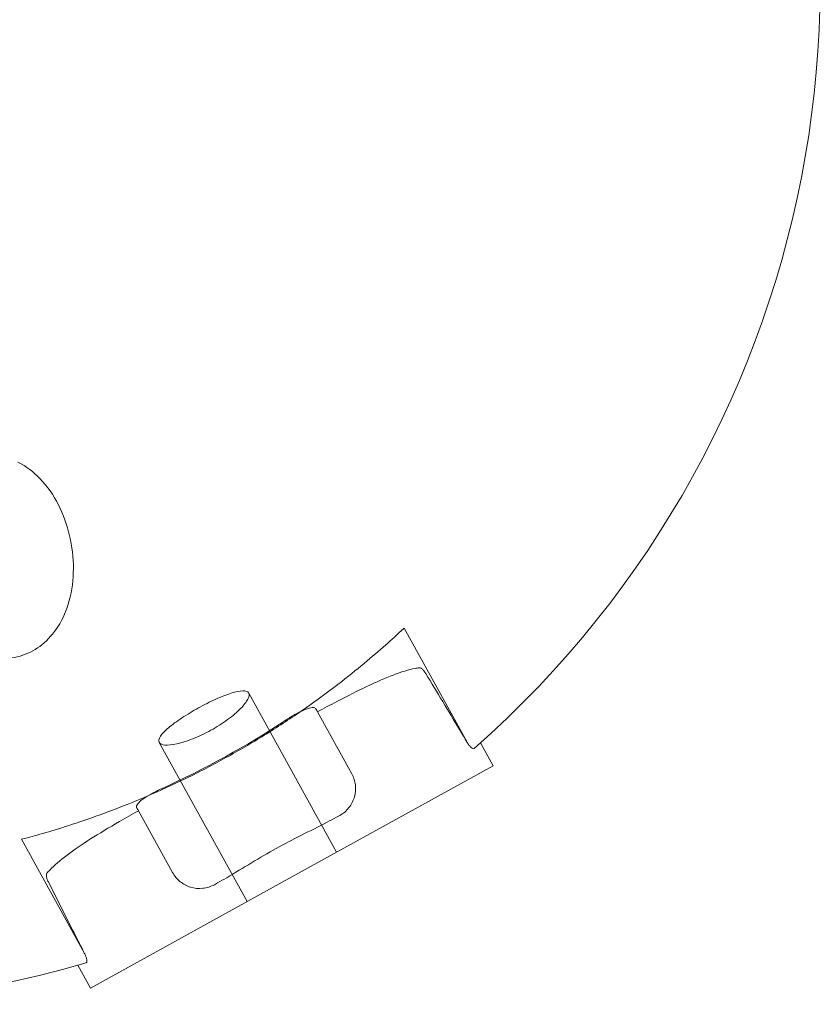
# Model space of a CAD drawing. Units: millimetres. Extents: x -10105 to -4902, y 3281 to 7859.
# Drawn here: x -7509 to -7431, y 6356 to 6452 of the extents above; entities that cross this region are included whole.
import ezdxf

# ---------------------------------------------------------------- set-up
doc = ezdxf.new("R2010")
doc.units = ezdxf.units.MM

# ---------------------------------------------------------------- blocks, each defined once
blk = doc.blocks.new('A$C3d3ba469')
at = {"color": 0, "linetype": 'Continuous', "lineweight": 0}
for p, q in [((-2846.579, 1721.323), (-2840.457, 1710.234)), ((-2861.769, 1714.973), (-2853.174, 1699.405)), ((-2851.697, 1707.074), (-2855.043, 1713.135)), ((-2870.523, 1710.139), (-2861.928, 1694.571)), ((-2839.093, 1710.108), (-2837.854, 1707.864)), ((-2837.854, 1707.864), (-2857.551, 1696.988)), ((-2872.551, 1703.468), (-2869.205, 1697.407)), ((-2853.194, 1702.821), (-2852.873, 1702.998)), ((-2877.867, 1689.578), (-2883.989, 1700.667)), ((-2857.551, 1696.988), (-2877.248, 1686.113)), ((-2865.129, 1696.231), (-2864.808, 1696.408)), ((-2878.487, 1688.357), (-2877.248, 1686.113))]:
    blk.add_line(p, q, dxfattribs=at)
for radius, start, end in [(100, 311.42087, 106.389), (100, 202.84644, 286.389), (86.566, 294.26677, 303.5431)]:
    blk.add_arc((-2905.886, 1784.531), radius, start, end, dxfattribs=at)
for points, knots in [([(-2888.551, 1719.06), (-2887.79, 1718.677), (-2886.938, 1718.427), (-2885.317, 1718.336), (-2884.564, 1718.435), (-2883.175, 1718.902), (-2882.539, 1719.261), (-2881.365, 1720.201), (-2880.848, 1720.802), (-2879.928, 1722.245), (-2879.565, 1723.111), (-2879.044, 1725.021), (-2878.912, 1726.075), (-2878.902, 1728.217), (-2879.027, 1729.304), (-2879.519, 1731.41), (-2879.886, 1732.43), (-2880.853, 1734.323), (-2881.454, 1735.197), (-2882.8, 1736.589), (-2883.514, 1737.143), (-2884.326, 1737.55)], [2.904964, 2.904964, 2.904964, 2.904964, 3.197694, 3.197694, 3.440483, 3.440483, 3.679034, 3.679034, 3.950006, 3.950006, 4.276415, 4.276415, 4.638546, 4.638546, 5.003915, 5.003915, 5.368343, 5.368343, 5.734148, 5.734148, 6.046556, 6.046556, 6.046556, 6.046556]), ([(-2846.579, 1721.323), (-2846.712, 1721.199), (-2846.859, 1721.061), (-2847.457, 1720.508), (-2848.001, 1720.013), (-2849.269, 1718.897), (-2849.994, 1718.277), (-2851.557, 1716.989), (-2852.448, 1716.278), (-2854.42, 1714.779), (-2855.501, 1713.992), (-2857.792, 1712.41), (-2859.004, 1711.615), (-2861.483, 1710.079), (-2862.749, 1709.339), (-2865.234, 1707.967), (-2866.535, 1707.29), (-2869.154, 1706.01), (-2870.474, 1705.408), (-2873.032, 1704.312), (-2874.274, 1703.817), (-2876.593, 1702.946), (-2877.67, 1702.571), (-2879.592, 1701.934), (-2880.504, 1701.651), (-2882.124, 1701.172), (-2882.832, 1700.976), (-2883.618, 1700.765), (-2883.814, 1700.713), (-2883.989, 1700.667)], [0.692448, 0.692448, 0.692448, 0.692448, 0.851834, 0.851834, 1.277751, 1.277751, 1.703669, 1.703669, 2.129516, 2.129516, 2.555364, 2.555364, 2.981211, 2.981211, 3.407059, 3.407059, 3.832907, 3.832907, 4.258754, 4.258754, 4.684602, 4.684602, 5.110449, 5.110449, 5.536367, 5.536367, 5.962284, 5.962284, 6.12167, 6.12167, 6.12167, 6.12167]), ([(-2845.108, 1717.445), (-2845.235, 1717.426), (-2845.368, 1717.404), (-2846.132, 1717.252), (-2846.854, 1717.03), (-2848.444, 1716.427), (-2849.312, 1716.046), (-2851.107, 1715.194), (-2852.097, 1714.694), (-2853.765, 1713.82), (-2854.395, 1713.484), (-2855.043, 1713.135)], [8.016996, 8.016996, 8.016996, 8.016996, 8.106595, 8.106595, 8.517886, 8.517886, 8.929176, 8.929176, 9.336241, 9.336241, 9.568354, 9.568354, 9.568354, 9.568354]), ([(-2844.453, 1716.873), (-2844.475, 1716.909), (-2844.498, 1716.945), (-2844.586, 1717.076), (-2844.654, 1717.161), (-2844.791, 1717.306), (-2844.86, 1717.361), (-2844.993, 1717.437), (-2845.055, 1717.452), (-2845.108, 1717.445)], [-0.1246893, -0.1246893, -0.1246893, -0.1246893, -0.1116477, -0.1116477, -0.0761383, -0.0761383, -0.0395881, -0.0395881, -0.0000012, -0.0000012, -0.0000012, -0.0000012]), ([(-2844.453, 1716.873), (-2843.352, 1715.051), (-2842.253, 1713.226), (-2840.906, 1710.98), (-2840.654, 1710.56), (-2840.403, 1710.139)], [26.5172665, 26.5172665, 26.5172665, 26.5172665, 27.1036611, 27.1036611, 27.2385006, 27.2385006, 27.2385006, 27.2385006]), ([(-2870.532, 1710.156), (-2870.598, 1710.295), (-2870.559, 1710.497), (-2870.234, 1710.991), (-2869.95, 1711.283), (-2869.256, 1711.871), (-2868.805, 1712.203), (-2867.786, 1712.875), (-2867.218, 1713.215), (-2866.132, 1713.814), (-2865.542, 1714.114), (-2864.431, 1714.618), (-2863.91, 1714.823), (-2863.043, 1715.097), (-2862.644, 1715.182), (-2862.053, 1715.193), (-2861.861, 1715.119), (-2861.694, 1714.856), (-2861.712, 1714.645), (-2861.984, 1714.106), (-2862.24, 1713.779), (-2862.89, 1713.119), (-2863.325, 1712.744), (-2864.335, 1712.005), (-2864.91, 1711.641), (-2866.031, 1711.022), (-2866.645, 1710.73), (-2867.809, 1710.269), (-2868.357, 1710.101), (-2869.262, 1709.902), (-2869.675, 1709.86), (-2870.277, 1709.916), (-2870.464, 1710.014), (-2870.532, 1710.156)], [0, 0, 0, 0, 0.19139, 0.19139, 0.382781, 0.382781, 0.568866, 0.568866, 0.754952, 0.754952, 0.941038, 0.941038, 1.127123, 1.127123, 1.318514, 1.318514, 1.509904, 1.509904, 1.705561, 1.705561, 1.901218, 1.901218, 2.093247, 2.093247, 2.285276, 2.285276, 2.477306, 2.477306, 2.669335, 2.669335, 2.864992, 2.864992, 3.060649, 3.060649, 3.060649, 3.060649]), ([(-2858.053, 1712.38), (-2857.756, 1712.577), (-2857.435, 1712.773), (-2856.804, 1713.119), (-2856.496, 1713.265), (-2855.983, 1713.466), (-2855.744, 1713.533), (-2855.389, 1713.561), (-2855.271, 1713.524), (-2855.213, 1713.443), (-2855.209, 1713.436), (-2855.206, 1713.43)], [0.9176992, 0.9176992, 0.9176992, 0.9176992, 1.0237371, 1.0237371, 1.1357708, 1.1357708, 1.2506541, 1.2506541, 1.3655375, 1.3655375, 1.3743216, 1.3743216, 1.3743216, 1.3743216]), ([(-2840.457, 1710.234), (-2840.448, 1710.217), (-2840.438, 1710.2), (-2840.367, 1710.077), (-2840.301, 1709.976), (-2840.164, 1709.797), (-2840.096, 1709.721), (-2839.965, 1709.6), (-2839.904, 1709.559), (-2839.799, 1709.516), (-2839.756, 1709.519), (-2839.728, 1709.544)], [-0.1599554, -0.1599554, -0.1599554, -0.1599554, -0.1541391, -0.1541391, -0.1171572, -0.1171572, -0.08012, -0.08012, -0.0412708, -0.0412708, -0.0000012, -0.0000012, -0.0000012, -0.0000012]), ([(-2851.697, 1707.074), (-2851.514, 1706.744), (-2851.388, 1706.358), (-2851.298, 1705.578), (-2851.334, 1705.183), (-2851.53, 1704.461), (-2851.714, 1704.089), (-2852.216, 1703.45), (-2852.535, 1703.184), (-2852.873, 1702.998)], [0.4599911, 0.4599911, 0.4599911, 0.4599911, 0.5731796, 0.5731796, 0.6863682, 0.6863682, 0.8080233, 0.8080233, 0.9296784, 0.9296784, 0.9296784, 0.9296784]), ([(-2872.714, 1703.763), (-2872.718, 1703.769), (-2872.721, 1703.776), (-2872.759, 1703.868), (-2872.728, 1703.988), (-2872.514, 1704.273), (-2872.331, 1704.439), (-2871.887, 1704.767), (-2871.6, 1704.95), (-2870.971, 1705.299), (-2870.633, 1705.467), (-2870.309, 1705.613)], [0.4647689, 0.4647689, 0.4647689, 0.4647689, 0.473553, 0.473553, 0.5884364, 0.5884364, 0.7033197, 0.7033197, 0.8153534, 0.8153534, 0.9213913, 0.9213913, 0.9213913, 0.9213913]), ([(-2872.551, 1703.468), (-2873.192, 1703.106), (-2873.812, 1702.752), (-2875.441, 1701.805), (-2876.39, 1701.234), (-2878.068, 1700.168), (-2878.852, 1699.637), (-2880.21, 1698.613), (-2880.783, 1698.119), (-2881.318, 1697.554), (-2881.408, 1697.454), (-2881.491, 1697.356)], [11.546523, 11.546523, 11.546523, 11.546523, 11.778636, 11.778636, 12.185701, 12.185701, 12.596991, 12.596991, 13.008282, 13.008282, 13.097881, 13.097881, 13.097881, 13.097881]), ([(-2864.808, 1696.408), (-2864.513, 1696.571), (-2864.218, 1696.74), (-2863.119, 1697.383), (-2862.308, 1697.882), (-2860.686, 1698.855), (-2859.875, 1699.328), (-2859.084, 1699.765), (-2858.293, 1700.201), (-2857.46, 1700.636), (-2855.773, 1701.491), (-2854.919, 1701.911), (-2853.789, 1702.498), (-2853.488, 1702.658), (-2853.194, 1702.821)], [5.093055, 5.093055, 5.093055, 5.093055, 5.193253, 5.193253, 5.464319, 5.464319, 5.735384, 5.735384, 5.735384, 6.006449, 6.006449, 6.277514, 6.277514, 6.377713, 6.377713, 6.377713, 6.377713]), ([(-2881.491, 1697.356), (-2881.522, 1697.32), (-2881.541, 1697.269), (-2881.554, 1697.138), (-2881.549, 1697.061), (-2881.512, 1696.881), (-2881.479, 1696.779), (-2881.412, 1696.614), (-2881.385, 1696.555), (-2881.356, 1696.497)], [-0.2797276, -0.2797276, -0.2797276, -0.2797276, -0.2448287, -0.2448287, -0.2108998, -0.2108998, -0.1746627, -0.1746627, -0.1547956, -0.1547956, -0.1547956, -0.1547956]), ([(-2865.129, 1696.231), (-2865.466, 1696.045), (-2865.861, 1695.916), (-2866.669, 1695.831), (-2867.082, 1695.875), (-2867.797, 1696.092), (-2868.151, 1696.272), (-2868.764, 1696.764), (-2869.023, 1697.077), (-2869.205, 1697.407)], [0, 0, 0, 0, 0.1216551, 0.1216551, 0.2433102, 0.2433102, 0.3564987, 0.3564987, 0.4696873, 0.4696873, 0.4696873, 0.4696873]), ([(-2877.816, 1689.482), (-2878.037, 1689.919), (-2878.259, 1690.356), (-2879.442, 1692.693), (-2880.401, 1694.594), (-2881.356, 1696.497)], [8.8997142, 8.8997142, 8.8997142, 8.8997142, 9.0345537, 9.0345537, 9.6209484, 9.6209484, 9.6209484, 9.6209484]), ([(-2877.671, 1688.594), (-2877.652, 1688.599), (-2877.636, 1688.612), (-2877.611, 1688.649), (-2877.603, 1688.674), (-2877.59, 1688.759), (-2877.593, 1688.831), (-2877.625, 1689.002), (-2877.653, 1689.1), (-2877.733, 1689.313), (-2877.785, 1689.426), (-2877.852, 1689.552), (-2877.859, 1689.565), (-2877.867, 1689.578)], [-0.3262256, -0.3262256, -0.3262256, -0.3262256, -0.3045627, -0.3045627, -0.283126, -0.283126, -0.2458254, -0.2458254, -0.2091576, -0.2091576, -0.1709199, -0.1709199, -0.1663682, -0.1663682, -0.1663682, -0.1663682])]:
    blk.add_open_spline(points, degree=3, knots=knots, dxfattribs=at)
for points, weights in [([(-2855.043, 1713.135), (-2855.124, 1713.283), (-2855.206, 1713.43)], [1.00000586939, 1.00001100002, 1.00001241193]), ([(-2872.714, 1703.763), (-2872.633, 1703.616), (-2872.551, 1703.468)], [1.00001241267, 1.00001100067, 1.00000586974])]:
    blk.add_rational_spline(points, weights, degree=2, dxfattribs=at)

msp = doc.modelspace()

# ---------------------------------------------------------------- block references
msp.add_blockref('A$C3d3ba469', (-4625.154, 4671.207))

doc.saveas('drawing.dxf')
